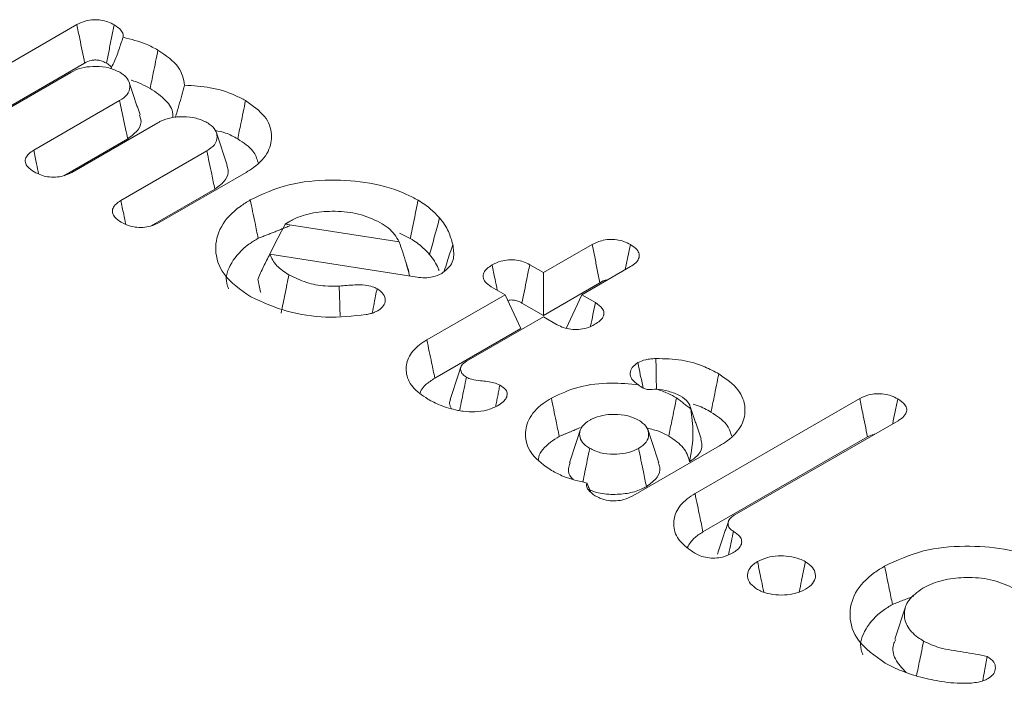
# Model space of a CAD drawing. Units: millimetres. Extents: x -34140 to -26715, y 140 to 5390.
# Drawn here: x -32390 to -32384, y 1647 to 1651 of the extents above; entities that cross this region are included whole.
import ezdxf

# ---------------------------------------------------------------- set-up
doc = ezdxf.new("R2010")
doc.units = ezdxf.units.MM
doc.layers.get('0').update_dxf_attribs({"lineweight": 15})

msp = doc.modelspace()

# ---------------------------------------------------------------- linework, layer by layer
at = {"color": 7, "linetype": 'Continuous', "lineweight": 15}
for p, q in [((-32389.9868, 1650.8126), (-32389.1996, 1651.267)), ((-32389.8015, 1650.6607), (-32389.1526, 1651.0353)), ((-32389.2366, 1650.9787), (-32389.7555, 1650.6791)), ((-32389.4603, 1650.5087), (-32388.9414, 1650.8082)), ((-32388.7102, 1650.6748), (-32389.2299, 1650.3747)), ((-32389.2788, 1650.3546), (-32388.8927, 1650.5775)), ((-32388.9338, 1650.2048), (-32388.415, 1650.5044)), ((-32388.1776, 1650.3744), (-32388.7027, 1650.0713)), ((-32388.7515, 1650.0512), (-32388.3663, 1650.2736)), ((-32387.9407, 1650.0623), (-32387.2524, 1649.9558)), ((-32386.3815, 1649.7693), (-32386.0868, 1649.9394)), ((-32387.1452, 1649.7416), (-32388.0341, 1649.8809)), ((-32386.4643, 1649.8171), (-32386.3815, 1649.7693)), ((-32386.3815, 1649.7693), (-32386.3815, 1649.5105)), ((-32385.8564, 1649.8055), (-32386.1502, 1649.6358)), ((-32386.3815, 1649.5105), (-32386.0405, 1649.7073)), ((-32386.6126, 1649.6358), (-32386.6963, 1649.6842)), ((-32387.0856, 1649.3628), (-32386.6126, 1649.6358)), ((-32386.6126, 1649.6358), (-32386.5179, 1649.4317)), ((-32386.5112, 1649.5854), (-32386.3815, 1649.5105)), ((-32386.1502, 1649.6358), (-32386.245, 1649.4317)), ((-32386.1502, 1649.6358), (-32386.0674, 1649.588)), ((-32386.3814, 1649.5024), (-32386.847, 1649.2336)), ((-32386.2977, 1649.454), (-32386.3814, 1649.5024)), ((-32387.0376, 1649.1317), (-32386.5179, 1649.4317)), ((-32385.4658, 1648.434), (-32384.4704, 1649.0086)), ((-32384.2398, 1648.8748), (-32385.229, 1648.3037)), ((-32385.4178, 1648.2029), (-32384.4243, 1648.7764)), ((-32385.3173, 1648.7232), (-32385.8416, 1648.4206))]:
    msp.add_line(p, q, dxfattribs=at)
for points, knots in [([(-32389.1996, 1651.267), (-32389.1822, 1651.2755), (-32389.153, 1651.2897), (-32389.1003, 1651.2978), (-32389.0538, 1651.2955), (-32389.0097, 1651.2846), (-32388.9861, 1651.2723), (-32388.9737, 1651.2658)], [0, 0, 0, 0, 0.264169, 0.44508, 0.626325, 0.805301, 1, 1, 1, 1]), ([(-32389.1996, 1651.267), (-32389.1938, 1651.2387), (-32389.1831, 1651.1859), (-32389.1674, 1651.1087), (-32389.1575, 1651.0598), (-32389.1526, 1651.0353)], [0, 0, 0, 0, 0.366351, 0.683229, 1, 1, 1, 1]), ([(-32388.9737, 1651.2658), (-32388.9791, 1651.2399), (-32388.9897, 1651.1883), (-32389.0054, 1651.1112), (-32389.016, 1651.06), (-32389.0213, 1651.0344)], [0, 0, 0, 0, 0.3365457, 0.6682703, 1, 1, 1, 1]), ([(-32388.9737, 1651.2658), (-32388.959, 1651.256), (-32388.934, 1651.2394), (-32388.9188, 1651.2119), (-32388.9201, 1651.1969), (-32388.9206, 1651.1908)], [0, 0, 0, 0, 0.4620991, 0.781217, 1, 1, 1, 1]), ([(-32388.9206, 1651.1908), (-32388.9289, 1651.1656), (-32388.9461, 1651.1138), (-32388.9693, 1651.0496), (-32388.9887, 1651.013), (-32388.995, 1651.0012)], [0, 0, 0, 0, 0.391548, 0.804667, 1, 1, 1, 1]), ([(-32388.9206, 1651.1908), (-32388.872, 1651.1786), (-32388.7944, 1651.1591), (-32388.7328, 1651.1259), (-32388.7098, 1651.1135)], [0, 0, 0, 0, 0.625475, 1, 1, 1, 1]), ([(-32388.7098, 1651.1135), (-32388.7145, 1651.0903), (-32388.7239, 1651.0439), (-32388.7396, 1650.9667), (-32388.7506, 1650.9127), (-32388.7569, 1650.8818)], [0, 0, 0, 0, 0.300028, 0.600056, 1, 1, 1, 1]), ([(-32388.7098, 1651.1135), (-32388.6621, 1651.0809), (-32388.5717, 1651.0193), (-32388.5561, 1650.9393), (-32388.5487, 1650.9015)], [0, 0, 0, 0, 0.527502, 1, 1, 1, 1]), ([(-32388.9402, 1650.9794), (-32388.961, 1650.9893), (-32389.0029, 1651.0094), (-32389.0822, 1651.0166), (-32389.1582, 1651.0111), (-32389.2074, 1650.994), (-32389.2312, 1650.9815), (-32389.2366, 1650.9787)], [0, 0, 0, 0, 0.242683, 0.489865, 0.706272, 0.932895, 1, 1, 1, 1]), ([(-32389.1526, 1651.0353), (-32389.1402, 1651.0415), (-32389.1218, 1651.0506), (-32389.0903, 1651.0546), (-32389.0648, 1651.0524), (-32389.0411, 1651.0451), (-32389.0276, 1651.0378), (-32389.0213, 1651.0344)], [0, 0, 0, 0, 0.32063, 0.474763, 0.629248, 0.827537, 1, 1, 1, 1]), ([(-32389.0213, 1651.0344), (-32389.0108, 1651.0282), (-32388.9976, 1651.0205), (-32388.9924, 1651.0103), (-32388.9914, 1651.0083)], [0, 0, 0, 0, 0.799711, 1, 1, 1, 1]), ([(-32388.9414, 1650.8082), (-32388.9243, 1650.8199), (-32388.8888, 1650.844), (-32388.8763, 1650.89), (-32388.8851, 1650.9321), (-32388.9115, 1650.9612), (-32388.933, 1650.9748), (-32388.9402, 1650.9794)], [0, 0, 0, 0, 0.238003, 0.493213, 0.707769, 0.90263, 1, 1, 1, 1]), ([(-32388.8709, 1650.9316), (-32388.8707, 1650.9316), (-32388.828, 1650.9193), (-32388.7924, 1650.9005), (-32388.7569, 1650.8818)], [0, 0, 0, 0, 0.00494, 1, 1, 1, 1]), ([(-32388.5487, 1650.9015), (-32388.56, 1650.8607), (-32388.5779, 1650.7958), (-32388.5975, 1650.7308), (-32388.6048, 1650.7067)], [0, 0, 0, 0, 0.628999, 1, 1, 1, 1]), ([(-32388.5487, 1650.9015), (-32388.4962, 1650.8983), (-32388.3864, 1650.8918), (-32388.2627, 1650.8522), (-32388.2008, 1650.8189), (-32388.1808, 1650.8081)], [0, 0, 0, 0, 0.382359, 0.79966, 1, 1, 1, 1]), ([(-32388.7569, 1650.8818), (-32388.723, 1650.8587), (-32388.6576, 1650.8142), (-32388.6178, 1650.7491), (-32388.6194, 1650.7132), (-32388.6197, 1650.7054)], [0, 0, 0, 0, 0.456223, 0.882532, 1, 1, 1, 1]), ([(-32388.9414, 1650.8082), (-32388.9333, 1650.7698), (-32388.917, 1650.6929), (-32388.9008, 1650.616), (-32388.8927, 1650.5775)], [0, 0, 0, 0, 0.500001, 1, 1, 1, 1]), ([(-32388.1808, 1650.8081), (-32388.1855, 1650.7849), (-32388.195, 1650.7386), (-32388.2109, 1650.6615), (-32388.222, 1650.6075), (-32388.2283, 1650.5766)], [0, 0, 0, 0, 0.300097, 0.600125, 1, 1, 1, 1]), ([(-32388.1808, 1650.8081), (-32388.1374, 1650.7775), (-32388.0533, 1650.7182), (-32388.0157, 1650.6065), (-32388.0348, 1650.498), (-32388.1033, 1650.4205), (-32388.1621, 1650.384), (-32388.1776, 1650.3744)], [0, 0, 0, 0, 0.243458, 0.473068, 0.688633, 0.917883, 1, 1, 1, 1]), ([(-32388.8927, 1650.5775), (-32388.8679, 1650.5959), (-32388.8217, 1650.63), (-32388.8067, 1650.6842), (-32388.8183, 1650.7124), (-32388.822, 1650.7213)], [0, 0, 0, 0, 0.443452, 0.824088, 1, 1, 1, 1]), ([(-32388.4137, 1650.6755), (-32388.4345, 1650.6854), (-32388.4765, 1650.7055), (-32388.5557, 1650.7127), (-32388.6317, 1650.7072), (-32388.681, 1650.6901), (-32388.7047, 1650.6776), (-32388.7102, 1650.6748)], [0, 0, 0, 0, 0.242676, 0.48985, 0.706251, 0.932897, 1, 1, 1, 1]), ([(-32388.415, 1650.5044), (-32388.3976, 1650.5163), (-32388.362, 1650.5407), (-32388.3491, 1650.587), (-32388.3589, 1650.6312), (-32388.3882, 1650.6592), (-32388.4093, 1650.6726), (-32388.4137, 1650.6755)], [0, 0, 0, 0, 0.242679, 0.497291, 0.712953, 0.93938, 1, 1, 1, 1]), ([(-32388.3629, 1650.6279), (-32388.342, 1650.6234), (-32388.2905, 1650.6124), (-32388.2515, 1650.59), (-32388.2283, 1650.5766)], [0, 0, 0, 0, 0.407001, 1, 1, 1, 1]), ([(-32388.2283, 1650.5766), (-32388.1928, 1650.5535), (-32388.1295, 1650.5123), (-32388.1124, 1650.4584), (-32388.1048, 1650.4347)], [0, 0, 0, 0, 0.560294, 1, 1, 1, 1]), ([(-32389.4574, 1650.3776), (-32389.4719, 1650.3871), (-32389.4972, 1650.4037), (-32389.5128, 1650.4344), (-32389.5106, 1650.4625), (-32389.4918, 1650.4883), (-32389.4708, 1650.5019), (-32389.4603, 1650.5087)], [0, 0, 0, 0, 0.254704, 0.443573, 0.632468, 0.81574, 1, 1, 1, 1]), ([(-32389.4603, 1650.5087), (-32389.4546, 1650.4811), (-32389.4447, 1650.4332), (-32389.4348, 1650.3853), (-32389.4306, 1650.3651)], [0, 0, 0, 0, 0.576584, 1, 1, 1, 1]), ([(-32388.415, 1650.5044), (-32388.41, 1650.4809), (-32388.4001, 1650.4339), (-32388.3839, 1650.357), (-32388.3726, 1650.3036), (-32388.3663, 1650.2736)], [0, 0, 0, 0, 0.30531, 0.610656, 1, 1, 1, 1]), ([(-32388.3663, 1650.2736), (-32388.3418, 1650.2917), (-32388.2957, 1650.3257), (-32388.2796, 1650.3797), (-32388.2912, 1650.4082), (-32388.2948, 1650.4171)], [0, 0, 0, 0, 0.4372257, 0.8240147, 1, 1, 1, 1]), ([(-32389.2299, 1650.3747), (-32389.2463, 1650.3667), (-32389.2751, 1650.3526), (-32389.3281, 1650.3446), (-32389.3758, 1650.3469), (-32389.4207, 1650.3584), (-32389.4446, 1650.3709), (-32389.4574, 1650.3776)], [0, 0, 0, 0, 0.248807, 0.436167, 0.62388, 0.799737, 1, 1, 1, 1]), ([(-32388.1521, 1650.2081), (-32388.0774, 1650.2431), (-32387.9358, 1650.3093), (-32387.6718, 1650.3349), (-32387.4228, 1650.3174), (-32387.2451, 1650.2639), (-32387.1611, 1650.2186), (-32387.1385, 1650.2064)], [0, 0, 0, 0, 0.253147, 0.479855, 0.692438, 0.917492, 1, 1, 1, 1]), ([(-32388.9312, 1650.0738), (-32388.9457, 1650.0834), (-32388.9709, 1650.1), (-32388.9864, 1650.1306), (-32388.9841, 1650.1587), (-32388.9653, 1650.1845), (-32388.9443, 1650.198), (-32388.9338, 1650.2048)], [0, 0, 0, 0, 0.254874, 0.443827, 0.632728, 0.816139, 1, 1, 1, 1]), ([(-32388.9338, 1650.2048), (-32388.9281, 1650.1772), (-32388.9182, 1650.1291), (-32388.9083, 1650.081), (-32388.904, 1650.0606)], [0, 0, 0, 0, 0.574099, 1, 1, 1, 1]), ([(-32388.1493, 1649.6225), (-32388.2109, 1649.6664), (-32388.3276, 1649.7497), (-32388.3732, 1649.905), (-32388.3415, 1650.0487), (-32388.2481, 1650.1489), (-32388.1726, 1650.1955), (-32388.1521, 1650.2081)], [0, 0, 0, 0, 0.257441, 0.488035, 0.70465, 0.9199, 1, 1, 1, 1]), ([(-32388.1521, 1650.2081), (-32388.1474, 1650.185), (-32388.1379, 1650.1387), (-32388.1221, 1650.0615), (-32388.111, 1650.0075), (-32388.1047, 1649.9766)], [0, 0, 0, 0, 0.300039, 0.600147, 1, 1, 1, 1]), ([(-32387.1385, 1650.2064), (-32387.1464, 1650.1678), (-32387.1622, 1650.0907), (-32387.178, 1650.0135), (-32387.1859, 1649.9749)], [0, 0, 0, 0, 0.5, 1, 1, 1, 1]), ([(-32387.1385, 1650.2064), (-32387.1245, 1650.1978), (-32387.0963, 1650.1805), (-32387.0516, 1650.145), (-32387.0253, 1650.1169), (-32387.0087, 1650.0993)], [0, 0, 0, 0, 0.2705286, 0.5412025, 1, 1, 1, 1]), ([(-32387.3694, 1650.0726), (-32387.4104, 1650.092), (-32387.4892, 1650.1292), (-32387.6362, 1650.1433), (-32387.7744, 1650.1343), (-32387.8662, 1650.1046), (-32387.9082, 1650.0817), (-32387.9172, 1650.0767)], [0, 0, 0, 0, 0.257926, 0.496157, 0.713579, 0.938434, 1, 1, 1, 1]), ([(-32388.7027, 1650.0713), (-32388.7193, 1650.0632), (-32388.7482, 1650.0491), (-32388.8008, 1650.0408), (-32388.8521, 1650.043), (-32388.8969, 1650.0556), (-32388.921, 1650.0684), (-32388.9312, 1650.0738)], [0, 0, 0, 0, 0.250597, 0.434785, 0.619564, 0.839002, 1, 1, 1, 1]), ([(-32387.9407, 1650.0623), (-32387.9608, 1650.025), (-32388.0009, 1649.9504), (-32388.0382, 1649.8742), (-32388.0569, 1649.8361)], [0, 0, 0, 0, 0.499904, 1, 1, 1, 1]), ([(-32387.2524, 1649.9558), (-32387.2704, 1649.985), (-32387.2973, 1650.0285), (-32387.3516, 1650.0618), (-32387.3694, 1650.0726)], [0, 0, 0, 0, 0.672595, 1, 1, 1, 1]), ([(-32387.0087, 1650.0993), (-32387.0187, 1650.0624), (-32387.0388, 1649.9887), (-32387.0589, 1649.915), (-32387.0689, 1649.8781)], [0, 0, 0, 0, 0.499971, 1, 1, 1, 1]), ([(-32387.0087, 1650.0993), (-32386.9982, 1650.0859), (-32386.9772, 1650.0592), (-32386.9478, 1650.0058), (-32386.9365, 1649.9652), (-32386.9293, 1649.939)], [0, 0, 0, 0, 0.262865, 0.526086, 1, 1, 1, 1]), ([(-32388.2829, 1649.6721), (-32388.287, 1649.6823), (-32388.3077, 1649.7339), (-32388.2734, 1649.8313), (-32388.1932, 1649.9222), (-32388.1237, 1649.9649), (-32388.1047, 1649.9766)], [0, 0, 0, 0, 0.094301, 0.474407, 0.855998, 1, 1, 1, 1]), ([(-32387.2524, 1649.9558), (-32387.2383, 1649.9134), (-32387.2155, 1649.8446), (-32387.1963, 1649.7751), (-32387.189, 1649.7485)], [0, 0, 0, 0, 0.6167281, 1, 1, 1, 1]), ([(-32387.1859, 1649.9749), (-32387.1719, 1649.9662), (-32387.1437, 1649.949), (-32387.1046, 1649.9164), (-32387.0819, 1649.8921), (-32387.0689, 1649.8781)], [0, 0, 0, 0, 0.299882, 0.600005, 1, 1, 1, 1]), ([(-32386.9293, 1649.939), (-32386.9271, 1649.9251), (-32386.9203, 1649.8829), (-32386.9265, 1649.8181), (-32386.9759, 1649.7791), (-32386.9958, 1649.7634)], [0, 0, 0, 0, 0.228004, 0.689495, 1, 1, 1, 1]), ([(-32386.9293, 1649.939), (-32386.9404, 1649.9042), (-32386.9575, 1649.8503), (-32386.9747, 1649.7965), (-32386.9807, 1649.7774)], [0, 0, 0, 0, 0.646416, 1, 1, 1, 1]), ([(-32386.0868, 1649.9394), (-32386.0692, 1649.948), (-32386.0395, 1649.9625), (-32385.9856, 1649.9712), (-32385.9386, 1649.9687), (-32385.8935, 1649.9581), (-32385.8695, 1649.9457), (-32385.8565, 1649.939)], [0, 0, 0, 0, 0.262906, 0.445758, 0.629953, 0.799609, 1, 1, 1, 1]), ([(-32386.0868, 1649.9394), (-32386.0818, 1649.9146), (-32386.0716, 1649.8635), (-32386.0563, 1649.786), (-32386.0458, 1649.7335), (-32386.0405, 1649.7073)], [0, 0, 0, 0, 0.321169, 0.660639, 1, 1, 1, 1]), ([(-32385.8565, 1649.939), (-32385.8615, 1649.9143), (-32385.8719, 1649.8638), (-32385.8822, 1649.8133), (-32385.8874, 1649.7875)], [0, 0, 0, 0, 0.490979, 1, 1, 1, 1]), ([(-32385.8565, 1649.939), (-32385.8418, 1649.9292), (-32385.8165, 1649.9123), (-32385.8008, 1649.8814), (-32385.8037, 1649.8537), (-32385.8229, 1649.8272), (-32385.8447, 1649.813), (-32385.8564, 1649.8055)], [0, 0, 0, 0, 0.255669, 0.439933, 0.62471, 0.799281, 1, 1, 1, 1]), ([(-32388.0341, 1649.8809), (-32388.0473, 1649.8559), (-32388.0736, 1649.8059), (-32388.0954, 1649.7541), (-32388.1062, 1649.7281)], [0, 0, 0, 0, 0.499639, 1, 1, 1, 1]), ([(-32388.0341, 1649.8809), (-32388.023, 1649.8567), (-32388.0015, 1649.8098), (-32387.9456, 1649.7737), (-32387.9186, 1649.7563)], [0, 0, 0, 0, 0.517056, 1, 1, 1, 1]), ([(-32387.0689, 1649.8781), (-32387.0586, 1649.8647), (-32387.0379, 1649.8379), (-32387.0194, 1649.8052), (-32387.0136, 1649.7858), (-32387.0122, 1649.781)], [0, 0, 0, 0, 0.427927, 0.856118, 1, 1, 1, 1]), ([(-32386.6914, 1649.8155), (-32386.6745, 1649.824), (-32386.6455, 1649.8386), (-32386.5924, 1649.8477), (-32386.5447, 1649.8461), (-32386.5, 1649.8356), (-32386.4765, 1649.8234), (-32386.4643, 1649.8171)], [0, 0, 0, 0, 0.259645, 0.445932, 0.632691, 0.809712, 1, 1, 1, 1]), ([(-32386.9958, 1649.7634), (-32387.0132, 1649.7556), (-32387.0436, 1649.742), (-32387.0984, 1649.7361), (-32387.1298, 1649.7398), (-32387.1452, 1649.7416)], [0, 0, 0, 0, 0.40446, 0.70911, 1, 1, 1, 1]), ([(-32386.6963, 1649.6842), (-32386.7103, 1649.6936), (-32386.7348, 1649.7102), (-32386.7482, 1649.7408), (-32386.7444, 1649.7688), (-32386.7241, 1649.7947), (-32386.7023, 1649.8086), (-32386.6914, 1649.8155)], [0, 0, 0, 0, 0.249163, 0.435767, 0.622457, 0.810333, 1, 1, 1, 1]), ([(-32386.6914, 1649.8155), (-32386.6856, 1649.7871), (-32386.6752, 1649.7364), (-32386.6648, 1649.6857), (-32386.6603, 1649.6633)], [0, 0, 0, 0, 0.559911, 1, 1, 1, 1]), ([(-32386.4643, 1649.8171), (-32386.4701, 1649.7887), (-32386.4808, 1649.7359), (-32386.4964, 1649.6586), (-32386.5063, 1649.6098), (-32386.5112, 1649.5854)], [0, 0, 0, 0, 0.368131, 0.684031, 1, 1, 1, 1]), ([(-32387.9186, 1649.7563), (-32387.9265, 1649.7177), (-32387.9422, 1649.6405), (-32387.9579, 1649.5633), (-32387.9658, 1649.5247)], [0, 0, 0, 0, 0.500037, 1, 1, 1, 1]), ([(-32387.9186, 1649.7563), (-32387.8846, 1649.7392), (-32387.821, 1649.7073), (-32387.711, 1649.6865), (-32387.6436, 1649.6873), (-32387.6152, 1649.6876)], [0, 0, 0, 0, 0.399612, 0.747038, 1, 1, 1, 1]), ([(-32386.0405, 1649.7073), (-32386.0275, 1649.7158), (-32386.0145, 1649.7244), (-32385.9969, 1649.7243), (-32385.9969, 1649.7243)], [0, 0, 0, 0, 0.998003, 1, 1, 1, 1]), ([(-32387.6152, 1649.6876), (-32387.5841, 1649.6906), (-32387.5326, 1649.6956), (-32387.4635, 1649.696), (-32387.4167, 1649.6865), (-32387.3954, 1649.6764), (-32387.3865, 1649.6722)], [0, 0, 0, 0, 0.394554, 0.65517, 0.856402, 1, 1, 1, 1]), ([(-32387.6152, 1649.6876), (-32387.6142, 1649.6581), (-32387.6124, 1649.6029), (-32387.6104, 1649.5424), (-32387.6094, 1649.5113), (-32387.6092, 1649.506)], [0, 0, 0, 0, 0.487275, 0.911594, 1, 1, 1, 1]), ([(-32387.3865, 1649.6722), (-32387.3923, 1649.6431), (-32387.4021, 1649.5941), (-32387.4119, 1649.545), (-32387.4159, 1649.525)], [0, 0, 0, 0, 0.59181, 1, 1, 1, 1]), ([(-32387.3865, 1649.6722), (-32387.3721, 1649.6617), (-32387.3436, 1649.6411), (-32387.3341, 1649.6035), (-32387.3435, 1649.5692), (-32387.366, 1649.5493), (-32387.3805, 1649.5403), (-32387.3826, 1649.539)], [0, 0, 0, 0, 0.268184, 0.528701, 0.748599, 0.964854, 1, 1, 1, 1]), ([(-32387.4528, 1649.5153), (-32387.5334, 1649.507), (-32387.6919, 1649.4906), (-32387.943, 1649.5292), (-32388.0773, 1649.5899), (-32388.1493, 1649.6225)], [0, 0, 0, 0, 0.323888, 0.636977, 1, 1, 1, 1]), ([(-32386.5967, 1649.6015), (-32386.5917, 1649.6024), (-32386.5789, 1649.6048), (-32386.5548, 1649.6028), (-32386.5306, 1649.596), (-32386.5173, 1649.5887), (-32386.5112, 1649.5854)], [0, 0, 0, 0, 0.164674, 0.421187, 0.740085, 1, 1, 1, 1]), ([(-32386.0674, 1649.588), (-32386.0724, 1649.5638), (-32386.0822, 1649.5163), (-32386.092, 1649.4688), (-32386.0968, 1649.4455)], [0, 0, 0, 0, 0.508895, 1, 1, 1, 1]), ([(-32386.0674, 1649.588), (-32386.0514, 1649.5769), (-32386.0257, 1649.5589), (-32386.0133, 1649.5271), (-32386.0198, 1649.501), (-32386.0389, 1649.4766), (-32386.0596, 1649.4636), (-32386.0702, 1649.4569)], [0, 0, 0, 0, 0.288308, 0.465507, 0.643632, 0.815979, 1, 1, 1, 1]), ([(-32387.3826, 1649.539), (-32387.3891, 1649.5358), (-32387.4026, 1649.529), (-32387.4262, 1649.5208), (-32387.4439, 1649.5171), (-32387.4528, 1649.5153)], [0, 0, 0, 0, 0.314938, 0.653103, 1, 1, 1, 1]), ([(-32386.0702, 1649.4569), (-32386.0872, 1649.4483), (-32386.1162, 1649.4336), (-32386.1689, 1649.4242), (-32386.2165, 1649.4256), (-32386.2617, 1649.4357), (-32386.2855, 1649.4478), (-32386.2977, 1649.454)], [0, 0, 0, 0, 0.2621697, 0.4457211, 0.6298857, 0.8109539, 1, 1, 1, 1]), ([(-32387.0799, 1649.0051), (-32387.1138, 1649.0286), (-32387.1819, 1649.0759), (-32387.2172, 1649.166), (-32387.2048, 1649.2554), (-32387.1507, 1649.3219), (-32387.1008, 1649.3533), (-32387.0856, 1649.3628)], [0, 0, 0, 0, 0.229058, 0.460568, 0.677516, 0.901897, 1, 1, 1, 1]), ([(-32387.0856, 1649.3628), (-32387.0808, 1649.3397), (-32387.0713, 1649.2934), (-32387.0552, 1649.2164), (-32387.044, 1649.1625), (-32387.0376, 1649.1317)], [0, 0, 0, 0, 0.300119, 0.600132, 1, 1, 1, 1]), ([(-32386.847, 1649.2336), (-32386.858, 1649.2259), (-32386.8787, 1649.2114), (-32386.8837, 1649.1841), (-32386.8768, 1649.1599), (-32386.8591, 1649.1456), (-32386.8486, 1649.1387), (-32386.8465, 1649.1374)], [0, 0, 0, 0, 0.274561, 0.515991, 0.743251, 0.950521, 1, 1, 1, 1]), ([(-32385.807, 1649.0909), (-32385.8224, 1649.1021), (-32385.8516, 1649.1231), (-32385.8604, 1649.1617), (-32385.8495, 1649.1976), (-32385.8242, 1649.2159), (-32385.8112, 1649.2253)], [0, 0, 0, 0, 0.28304, 0.533846, 0.760326, 1, 1, 1, 1]), ([(-32385.8112, 1649.2253), (-32385.7961, 1649.2321), (-32385.7727, 1649.2426), (-32385.7335, 1649.2483), (-32385.7127, 1649.2496), (-32385.7021, 1649.2503)], [0, 0, 0, 0, 0.472981, 0.733294, 1, 1, 1, 1]), ([(-32385.8112, 1649.2253), (-32385.8063, 1649.2011), (-32385.7961, 1649.1504), (-32385.7852, 1649.0992), (-32385.7801, 1649.0726), (-32385.7801, 1649.0724)], [0, 0, 0, 0, 0.476229, 0.995506, 1, 1, 1, 1]), ([(-32385.7021, 1649.2503), (-32385.6492, 1649.2492), (-32385.5439, 1649.2469), (-32385.4152, 1649.207), (-32385.3495, 1649.1723), (-32385.3221, 1649.1578)], [0, 0, 0, 0, 0.3703134, 0.737024, 1, 1, 1, 1]), ([(-32385.7021, 1649.2503), (-32385.7017, 1649.2249), (-32385.7008, 1649.1717), (-32385.6998, 1649.1101), (-32385.6991, 1649.074), (-32385.6989, 1649.0657)], [0, 0, 0, 0, 0.413329, 0.863973, 1, 1, 1, 1]), ([(-32387.1259, 1649.0426), (-32387.1242, 1649.0485), (-32387.1194, 1649.0658), (-32387.0896, 1649.0968), (-32387.0571, 1649.1186), (-32387.0376, 1649.1317)], [0, 0, 0, 0, 0.170964, 0.502858, 1, 1, 1, 1]), ([(-32386.8465, 1649.1374), (-32386.8559, 1649.0921), (-32386.8695, 1649.0262), (-32386.883, 1648.9603), (-32386.8872, 1648.9397)], [0, 0, 0, 0, 0.686958, 1, 1, 1, 1]), ([(-32386.8465, 1649.1374), (-32386.8364, 1649.1328), (-32386.812, 1649.1214), (-32386.7525, 1649.1149), (-32386.6911, 1649.1097), (-32386.6564, 1649.0951), (-32386.6448, 1649.0902)], [0, 0, 0, 0, 0.173873, 0.421582, 0.806735, 1, 1, 1, 1]), ([(-32385.3221, 1649.1578), (-32385.3269, 1649.1347), (-32385.3363, 1649.0884), (-32385.3522, 1649.0112), (-32385.3632, 1648.9572), (-32385.3695, 1648.9263)], [0, 0, 0, 0, 0.300097, 0.600125, 1, 1, 1, 1]), ([(-32385.3221, 1649.1578), (-32385.2784, 1649.127), (-32385.1934, 1649.0669), (-32385.1553, 1648.9541), (-32385.1758, 1648.8459), (-32385.2436, 1648.7689), (-32385.3016, 1648.7329), (-32385.3173, 1648.7232)], [0, 0, 0, 0, 0.245235, 0.477326, 0.693573, 0.917259, 1, 1, 1, 1]), ([(-32386.6448, 1649.0902), (-32386.631, 1649.0808), (-32386.608, 1649.065), (-32386.5982, 1649.0363), (-32386.6041, 1649.0114), (-32386.6247, 1648.9865), (-32386.6469, 1648.9724), (-32386.6589, 1648.9647)], [0, 0, 0, 0, 0.256649, 0.427913, 0.598967, 0.782045, 1, 1, 1, 1]), ([(-32386.3336, 1649.0113), (-32386.2801, 1649.0364), (-32386.1756, 1649.0855), (-32385.9822, 1649.1083), (-32385.8625, 1649.0964), (-32385.807, 1649.0909)], [0, 0, 0, 0, 0.360306, 0.703344, 1, 1, 1, 1]), ([(-32385.6988, 1649.0657), (-32385.7156, 1649.0636), (-32385.7395, 1649.0607), (-32385.7735, 1649.0668), (-32385.7922, 1649.0787), (-32385.8027, 1649.0873), (-32385.8068, 1649.0908)], [0, 0, 0, 0, 0.468996, 0.668079, 0.868637, 1, 1, 1, 1]), ([(-32385.6988, 1649.0657), (-32385.6749, 1649.0573), (-32385.6313, 1649.042), (-32385.5943, 1649.0218), (-32385.5776, 1649.0126)], [0, 0, 0, 0, 0.5485852, 1, 1, 1, 1]), ([(-32385.5555, 1649.0255), (-32385.5783, 1649.0357), (-32385.6213, 1649.0549), (-32385.6741, 1649.0622), (-32385.6988, 1649.0657)], [0, 0, 0, 0, 0.530634, 1, 1, 1, 1]), ([(-32386.8982, 1648.9371), (-32386.9168, 1648.9413), (-32386.9542, 1648.9496), (-32387.0167, 1648.9717), (-32387.0557, 1648.9923), (-32387.0799, 1649.0051)], [0, 0, 0, 0, 0.274593, 0.54974, 1, 1, 1, 1]), ([(-32386.9425, 1649.0021), (-32386.9456, 1648.9942), (-32386.9527, 1648.9756), (-32386.9432, 1648.9573), (-32386.9377, 1648.9468)], [0, 0, 0, 0, 0.424456, 1, 1, 1, 1]), ([(-32386.3325, 1648.5736), (-32386.3757, 1648.6041), (-32386.4603, 1648.6637), (-32386.4984, 1648.7754), (-32386.4788, 1648.8841), (-32386.4112, 1648.9632), (-32386.3505, 1649.0008), (-32386.3336, 1649.0113)], [0, 0, 0, 0, 0.240694, 0.47097, 0.681788, 0.911167, 1, 1, 1, 1]), ([(-32386.3336, 1649.0113), (-32386.3289, 1648.9882), (-32386.3194, 1648.9418), (-32386.3036, 1648.8647), (-32386.2925, 1648.8107), (-32386.2862, 1648.7798)], [0, 0, 0, 0, 0.300108, 0.600147, 1, 1, 1, 1]), ([(-32385.5776, 1649.0126), (-32385.5823, 1648.9895), (-32385.5918, 1648.9432), (-32385.6077, 1648.8661), (-32385.6188, 1648.8121), (-32385.6251, 1648.7812)], [0, 0, 0, 0, 0.300097, 0.600125, 1, 1, 1, 1]), ([(-32385.4916, 1648.9466), (-32385.4954, 1648.9607), (-32385.5034, 1648.9905), (-32385.5375, 1649.0134), (-32385.5555, 1649.0255)], [0, 0, 0, 0, 0.472003, 1, 1, 1, 1]), ([(-32384.4704, 1649.0086), (-32384.4538, 1649.0168), (-32384.4247, 1649.0311), (-32384.3712, 1649.0392), (-32384.3229, 1649.037), (-32384.2778, 1649.0256), (-32384.2538, 1649.0131), (-32384.2414, 1649.0066)], [0, 0, 0, 0, 0.25128, 0.438625, 0.626332, 0.805603, 1, 1, 1, 1]), ([(-32384.4704, 1649.0086), (-32384.4647, 1648.98), (-32384.4542, 1648.927), (-32384.4389, 1648.8496), (-32384.4292, 1648.8008), (-32384.4243, 1648.7764)], [0, 0, 0, 0, 0.3692484, 0.6846252, 1, 1, 1, 1]), ([(-32384.2414, 1649.0066), (-32384.2466, 1648.9812), (-32384.2568, 1648.931), (-32384.2671, 1648.8808), (-32384.2722, 1648.8561)], [0, 0, 0, 0, 0.506547, 1, 1, 1, 1]), ([(-32384.2414, 1649.0066), (-32384.2249, 1648.9952), (-32384.1984, 1648.9768), (-32384.1846, 1648.9443), (-32384.1915, 1648.9152), (-32384.2126, 1648.8915), (-32384.2327, 1648.8791), (-32384.2398, 1648.8748)], [0, 0, 0, 0, 0.2961, 0.476302, 0.657683, 0.879271, 1, 1, 1, 1]), ([(-32386.6589, 1648.9647), (-32386.68, 1648.9547), (-32386.7198, 1648.9359), (-32386.7949, 1648.9264), (-32386.8541, 1648.9295), (-32386.8876, 1648.9353), (-32386.8982, 1648.9371)], [0, 0, 0, 0, 0.31424, 0.593014, 0.870782, 1, 1, 1, 1]), ([(-32385.4916, 1648.9466), (-32385.485, 1648.8991), (-32385.4702, 1648.7934), (-32385.4886, 1648.6859), (-32385.4987, 1648.6266)], [0, 0, 0, 0, 0.448675, 1, 1, 1, 1]), ([(-32385.4778, 1648.9738), (-32385.4692, 1648.9715), (-32385.4276, 1648.9605), (-32385.3952, 1648.9414), (-32385.3695, 1648.9263)], [0, 0, 0, 0, 0.206533, 1, 1, 1, 1]), ([(-32385.3695, 1648.9263), (-32385.3341, 1648.9032), (-32385.2702, 1648.8616), (-32385.2526, 1648.8072), (-32385.2447, 1648.783)], [0, 0, 0, 0, 0.5549659, 1, 1, 1, 1]), ([(-32386.102, 1648.878), (-32386.1192, 1648.866), (-32386.1539, 1648.8417), (-32386.1665, 1648.796), (-32386.1569, 1648.7521), (-32386.1275, 1648.724), (-32386.1065, 1648.7105), (-32386.102, 1648.7076)], [0, 0, 0, 0, 0.244179, 0.492748, 0.710303, 0.938228, 1, 1, 1, 1]), ([(-32385.8069, 1648.878), (-32385.8277, 1648.8879), (-32385.8697, 1648.9079), (-32385.9489, 1648.9152), (-32386.0249, 1648.9097), (-32386.0736, 1648.8928), (-32386.097, 1648.8806), (-32386.102, 1648.878)], [0, 0, 0, 0, 0.244063, 0.492651, 0.710289, 0.938231, 1, 1, 1, 1]), ([(-32385.8069, 1648.7076), (-32385.7897, 1648.7196), (-32385.755, 1648.7439), (-32385.7425, 1648.7896), (-32385.752, 1648.8335), (-32385.7813, 1648.8616), (-32385.8024, 1648.8751), (-32385.8069, 1648.878)], [0, 0, 0, 0, 0.243979, 0.492575, 0.710288, 0.938236, 1, 1, 1, 1]), ([(-32385.7558, 1648.8294), (-32385.7301, 1648.8237), (-32385.6808, 1648.8128), (-32385.6432, 1648.7914), (-32385.6251, 1648.7812)], [0, 0, 0, 0, 0.520862, 1, 1, 1, 1]), ([(-32386.4118, 1648.6401), (-32386.4113, 1648.6448), (-32386.4075, 1648.6825), (-32386.3602, 1648.7324), (-32386.3041, 1648.7684), (-32386.2862, 1648.7798)], [0, 0, 0, 0, 0.086844, 0.709256, 1, 1, 1, 1]), ([(-32385.6251, 1648.7812), (-32385.6077, 1648.7701), (-32385.5582, 1648.7387), (-32385.5139, 1648.6847), (-32385.5027, 1648.6421), (-32385.4987, 1648.6266)], [0, 0, 0, 0, 0.257973, 0.731217, 1, 1, 1, 1]), ([(-32385.4987, 1648.6266), (-32385.4783, 1648.641), (-32385.4372, 1648.6699), (-32385.4192, 1648.7208), (-32385.4279, 1648.7516), (-32385.4314, 1648.764)], [0, 0, 0, 0, 0.3708345, 0.7463572, 1, 1, 1, 1]), ([(-32384.4243, 1648.7764), (-32384.4124, 1648.7833), (-32384.3997, 1648.7906), (-32384.383, 1648.7925), (-32384.3821, 1648.7926)], [0, 0, 0, 0, 0.945602, 1, 1, 1, 1]), ([(-32386.102, 1648.7076), (-32386.1068, 1648.684), (-32386.1165, 1648.6369), (-32386.1303, 1648.5694), (-32386.1393, 1648.5254), (-32386.1435, 1648.505)], [0, 0, 0, 0, 0.348864, 0.697727, 1, 1, 1, 1]), ([(-32386.102, 1648.7076), (-32386.0812, 1648.6977), (-32386.0392, 1648.6776), (-32385.96, 1648.6704), (-32385.884, 1648.6759), (-32385.8353, 1648.6928), (-32385.8119, 1648.705), (-32385.8069, 1648.7076)], [0, 0, 0, 0, 0.244023, 0.492697, 0.710117, 0.938241, 1, 1, 1, 1]), ([(-32385.8069, 1648.7076), (-32385.8021, 1648.6841), (-32385.7924, 1648.6369), (-32385.7766, 1648.5598), (-32385.7656, 1648.5061), (-32385.7595, 1648.4761)], [0, 0, 0, 0, 0.305324, 0.610648, 1, 1, 1, 1]), ([(-32386.1196, 1648.4981), (-32386.1687, 1648.5097), (-32386.2471, 1648.5283), (-32386.3092, 1648.5613), (-32386.3325, 1648.5736)], [0, 0, 0, 0, 0.6257069, 1, 1, 1, 1]), ([(-32386.2202, 1648.6195), (-32386.2243, 1648.608), (-32386.2348, 1648.5786), (-32386.2264, 1648.543), (-32386.2059, 1648.5248), (-32386.2027, 1648.522)], [0, 0, 0, 0, 0.351663, 0.899685, 1, 1, 1, 1]), ([(-32385.7595, 1648.4761), (-32385.735, 1648.4941), (-32385.689, 1648.5281), (-32385.6727, 1648.5821), (-32385.6844, 1648.6106), (-32385.688, 1648.6195)], [0, 0, 0, 0, 0.4369615, 0.823898, 1, 1, 1, 1]), ([(-32386.0684, 1648.4212), (-32386.0844, 1648.4322), (-32386.1104, 1648.4502), (-32386.1225, 1648.4787), (-32386.1204, 1648.4928), (-32386.1196, 1648.4981)], [0, 0, 0, 0, 0.501296, 0.813286, 1, 1, 1, 1]), ([(-32386.1128, 1648.4624), (-32386.0928, 1648.4536), (-32386.0449, 1648.4324), (-32385.9499, 1648.4271), (-32385.8519, 1648.4363), (-32385.7921, 1648.4591), (-32385.7641, 1648.4737), (-32385.7595, 1648.4761)], [0, 0, 0, 0, 0.191482, 0.460783, 0.707263, 0.951431, 1, 1, 1, 1]), ([(-32385.8416, 1648.4206), (-32385.8591, 1648.4121), (-32385.8887, 1648.3977), (-32385.9422, 1648.3891), (-32385.9933, 1648.3918), (-32386.0365, 1648.4041), (-32386.0594, 1648.4164), (-32386.0684, 1648.4212)], [0, 0, 0, 0, 0.265037, 0.449213, 0.634295, 0.856878, 1, 1, 1, 1]), ([(-32385.4673, 1648.0742), (-32385.5011, 1648.0978), (-32385.5691, 1648.1453), (-32385.6019, 1648.2354), (-32385.5874, 1648.3242), (-32385.5335, 1648.3912), (-32385.4823, 1648.4236), (-32385.4658, 1648.434)], [0, 0, 0, 0, 0.227783, 0.459384, 0.669813, 0.893754, 1, 1, 1, 1]), ([(-32385.4658, 1648.434), (-32385.4609, 1648.4109), (-32385.4513, 1648.3647), (-32385.4354, 1648.2876), (-32385.4242, 1648.2337), (-32385.4178, 1648.2029)], [0, 0, 0, 0, 0.300051, 0.600132, 1, 1, 1, 1]), ([(-32385.229, 1648.3037), (-32385.2392, 1648.2968), (-32385.2598, 1648.2829), (-32385.2688, 1648.2562), (-32385.2643, 1648.2311), (-32385.2478, 1648.2151), (-32385.2363, 1648.2079), (-32385.2335, 1648.2062)], [0, 0, 0, 0, 0.248153, 0.500259, 0.726761, 0.935706, 1, 1, 1, 1]), ([(-32385.5114, 1648.1105), (-32385.5002, 1648.1294), (-32385.4796, 1648.1639), (-32385.4371, 1648.1907), (-32385.4178, 1648.2029)], [0, 0, 0, 0, 0.546375, 1, 1, 1, 1]), ([(-32385.2335, 1648.2062), (-32385.242, 1648.1666), (-32385.2519, 1648.1199), (-32385.2618, 1648.0732), (-32385.2633, 1648.066)], [0, 0, 0, 0, 0.846772, 1, 1, 1, 1]), ([(-32385.2335, 1648.2062), (-32385.2193, 1648.1963), (-32385.1952, 1648.1795), (-32385.1816, 1648.1494), (-32385.1866, 1648.121), (-32385.2069, 1648.0957), (-32385.2286, 1648.0821), (-32385.238, 1648.0762)], [0, 0, 0, 0, 0.260717, 0.441313, 0.622395, 0.836169, 1, 1, 1, 1]), ([(-32384.3208, 1647.9964), (-32384.2461, 1648.0313), (-32384.1045, 1648.0976), (-32383.8405, 1648.1232), (-32383.5915, 1648.1057), (-32383.4138, 1648.0521), (-32383.3298, 1648.0068), (-32383.3072, 1647.9946)], [0, 0, 0, 0, 0.253112, 0.479788, 0.692315, 0.917338, 1, 1, 1, 1]), ([(-32385.238, 1648.0762), (-32385.2577, 1648.0666), (-32385.2895, 1648.051), (-32385.3459, 1648.0431), (-32385.3929, 1648.0462), (-32385.4348, 1648.0572), (-32385.4568, 1648.0687), (-32385.4673, 1648.0742)], [0, 0, 0, 0, 0.295404, 0.476116, 0.657254, 0.835913, 1, 1, 1, 1]), ([(-32385.0885, 1648.0238), (-32385.0696, 1648.0328), (-32385.0333, 1648.05), (-32384.9649, 1648.0598), (-32384.8963, 1648.0574), (-32384.839, 1648.0434), (-32384.8103, 1648.0287), (-32384.7992, 1648.023)], [0, 0, 0, 0, 0.226706, 0.434535, 0.641757, 0.861945, 1, 1, 1, 1]), ([(-32385.089, 1647.8557), (-32385.1043, 1647.8666), (-32385.1362, 1647.8892), (-32385.1522, 1647.9318), (-32385.1446, 1647.9739), (-32385.1188, 1648.0045), (-32385.0957, 1648.0192), (-32385.0885, 1648.0238)], [0, 0, 0, 0, 0.223283, 0.466015, 0.679341, 0.900523, 1, 1, 1, 1]), ([(-32385.0885, 1648.0238), (-32385.0806, 1647.9852), (-32385.068, 1647.9237), (-32385.0554, 1647.8623), (-32385.0507, 1647.8394)], [0, 0, 0, 0, 0.627772, 1, 1, 1, 1]), ([(-32384.7992, 1648.023), (-32384.8071, 1647.9845), (-32384.8196, 1647.9238), (-32384.832, 1647.8632), (-32384.8365, 1647.8411)], [0, 0, 0, 0, 0.6360266, 1, 1, 1, 1]), ([(-32384.7992, 1648.023), (-32384.7834, 1648.0119), (-32384.753, 1647.9904), (-32384.7362, 1647.9501), (-32384.7406, 1647.9096), (-32384.7659, 1647.8775), (-32384.7904, 1647.8618), (-32384.7987, 1647.8564)], [0, 0, 0, 0, 0.232212, 0.444705, 0.656561, 0.883461, 1, 1, 1, 1]), ([(-32384.3184, 1647.4109), (-32384.3798, 1647.4547), (-32384.4962, 1647.5378), (-32384.5418, 1647.6928), (-32384.5105, 1647.8365), (-32384.4172, 1647.9369), (-32384.3415, 1647.9837), (-32384.3208, 1647.9964)], [0, 0, 0, 0, 0.256716, 0.487165, 0.703727, 0.91927, 1, 1, 1, 1]), ([(-32384.3208, 1647.9964), (-32384.3161, 1647.9732), (-32384.3066, 1647.9269), (-32384.2909, 1647.8498), (-32384.2798, 1647.7958), (-32384.2735, 1647.7649)], [0, 0, 0, 0, 0.300039, 0.60011, 1, 1, 1, 1]), ([(-32383.5367, 1647.8601), (-32383.5771, 1647.8791), (-32383.6566, 1647.9167), (-32383.8041, 1647.9311), (-32383.9426, 1647.9212), (-32384.0359, 1647.8921), (-32384.0792, 1647.8686), (-32384.0896, 1647.8629)], [0, 0, 0, 0, 0.251795, 0.496186, 0.707922, 0.929832, 1, 1, 1, 1]), ([(-32384.7987, 1647.8564), (-32384.8177, 1647.8474), (-32384.8549, 1647.8296), (-32384.926, 1647.8202), (-32384.9968, 1647.8226), (-32385.0526, 1647.837), (-32385.0796, 1647.8509), (-32385.089, 1647.8557)], [0, 0, 0, 0, 0.227577, 0.445597, 0.662528, 0.882523, 1, 1, 1, 1]), ([(-32384.0896, 1647.8629), (-32384.1225, 1647.8394), (-32384.1841, 1647.7953), (-32384.2077, 1647.7128), (-32384.1924, 1647.6342), (-32384.1405, 1647.5775), (-32384.0969, 1647.5505), (-32384.0853, 1647.5433)], [0, 0, 0, 0, 0.252359, 0.472682, 0.687334, 0.916514, 1, 1, 1, 1]), ([(-32384.4517, 1647.4605), (-32384.4558, 1647.4707), (-32384.4764, 1647.5222), (-32384.4421, 1647.6196), (-32384.362, 1647.7105), (-32384.2925, 1647.7532), (-32384.2735, 1647.7649)], [0, 0, 0, 0, 0.094095, 0.474265, 0.855959, 1, 1, 1, 1]), ([(-32384.2533, 1647.5533), (-32384.2587, 1647.543), (-32384.2783, 1647.5049), (-32384.2638, 1647.4321), (-32384.2154, 1647.38), (-32384.1905, 1647.3533)], [0, 0, 0, 0, 0.154743, 0.566941, 1, 1, 1, 1]), ([(-32384.0853, 1647.5433), (-32384.0931, 1647.5047), (-32384.1074, 1647.4346), (-32384.1216, 1647.3645), (-32384.1281, 1647.3331)], [0, 0, 0, 0, 0.550725, 1, 1, 1, 1]), ([(-32384.0853, 1647.5433), (-32384.0542, 1647.5286), (-32383.9839, 1647.4952), (-32383.8432, 1647.4792), (-32383.7487, 1647.4605), (-32383.7015, 1647.4511)], [0, 0, 0, 0, 0.283521, 0.641803, 1, 1, 1, 1]), ([(-32383.7015, 1647.4511), (-32383.7069, 1647.4216), (-32383.7159, 1647.3723), (-32383.7249, 1647.323), (-32383.7285, 1647.3031)], [0, 0, 0, 0, 0.598114, 1, 1, 1, 1]), ([(-32383.7015, 1647.4511), (-32383.6861, 1647.4403), (-32383.6571, 1647.4199), (-32383.6492, 1647.382), (-32383.6584, 1647.3473), (-32383.6814, 1647.3262), (-32383.6968, 1647.3166), (-32383.6986, 1647.3155)], [0, 0, 0, 0, 0.2753533, 0.51637, 0.7375487, 0.9692474, 1, 1, 1, 1]), ([(-32384.0857, 1647.3212), (-32384.1085, 1647.3273), (-32384.1541, 1647.3394), (-32384.2344, 1647.3677), (-32384.2858, 1647.3941), (-32384.3184, 1647.4109)], [0, 0, 0, 0, 0.26737, 0.534976, 1, 1, 1, 1]), ([(-32383.8053, 1647.2893), (-32383.8313, 1647.2888), (-32383.8832, 1647.2879), (-32383.9787, 1647.2972), (-32384.0444, 1647.3119), (-32384.0857, 1647.3212)], [0, 0, 0, 0, 0.269428, 0.539623, 1, 1, 1, 1]), ([(-32383.6986, 1647.3155), (-32383.706, 1647.3117), (-32383.7256, 1647.302), (-32383.7627, 1647.2932), (-32383.7919, 1647.2905), (-32383.8053, 1647.2893)], [0, 0, 0, 0, 0.2499134, 0.6531025, 1, 1, 1, 1])]:
    msp.add_open_spline(points, degree=3, knots=knots, dxfattribs=at)
for points in [[(-32388.8179, 1650.7217), (-32388.8838, 1650.9187)], [(-32388.2908, 1650.4175), (-32388.3567, 1650.6145)], [(-32387.9172, 1650.0767), (-32387.9407, 1650.0623)], [(-32388.1047, 1649.9766), (-32387.9127, 1650.0515)], [(-32387.25, 1650.0077), (-32387.1859, 1649.9749)], [(-32387.1938, 1649.7752), (-32387.2124, 1649.831)], [(-32388.1062, 1649.7281), (-32388.0894, 1649.6487)], [(-32386.8796, 1649.1995), (-32386.9455, 1649.0023)], [(-32386.6448, 1649.0902), (-32386.67, 1648.9603)], [(-32385.807, 1649.0909), (-32385.8068, 1649.0908)], [(-32385.5776, 1649.0126), (-32385.4916, 1648.9466)], [(-32385.4291, 1648.7642), (-32385.495, 1648.9611)], [(-32386.2862, 1648.7798), (-32386.1592, 1648.8328)], [(-32386.159, 1648.817), (-32386.2249, 1648.62)], [(-32385.684, 1648.62), (-32385.7499, 1648.817)], [(-32386.1196, 1648.4981), (-32386.0948, 1648.4433)], [(-32385.2644, 1648.2663), (-32385.3303, 1648.0693)], [(-32384.2735, 1647.7649), (-32384.1449, 1647.815)], [(-32384.1943, 1647.7509), (-32384.2598, 1647.5543)]]:
    msp.add_open_spline(points, degree=1, dxfattribs=at)

doc.saveas('drawing.dxf')
